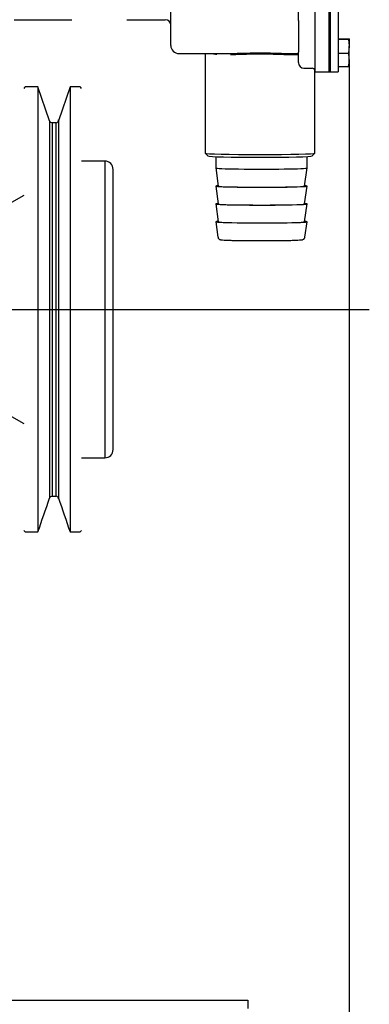
# Model space of a CAD drawing. Units: millimetres. Extents: x 0 to 4029, y 0 to 5772.
# Drawn here: x 2527 to 2654, y 4419 to 4777 of the extents above; entities that cross this region are included whole.
import ezdxf

# ---------------------------------------------------------------- set-up
doc = ezdxf.new("R2010")
doc.units = ezdxf.units.MM
doc.header["$LTSCALE"] = 20
for name, color, linetype in [('32A20-02101', 7, 'Continuous'), ('347.11.002_TAPA_', 7, 'Continuous'), ('347.11.003_JUNTA', 7, 'Continuous'), ('36511001', 7, 'Continuous'), ('60180007', 7, 'Continuous'), ('60574055.01', 7, 'Continuous'), ('DIN-933_M6_X_10', 7, 'Continuous'), ('DV6_Predeterminado', 7, 'Continuous'), ('Predeterminado', 7, 'Continuous')]:
    doc.layers.add(name, color=color, linetype=linetype)

# ---------------------------------------------------------------- blocks, each defined once
blk = doc.blocks.new('SE14')
at = {"layer": '32A20-02101', "color": 7, "linetype": 'Continuous'}
for p, q in [((2529.17, 4752.68), (2529.17, 4752.68)), ((2533.82, 4752.68), (2529.17, 4752.68)), ((2533.82, 4752.68), (2533.82, 4590.68)), ((2538.06, 4740.36), (2533.82, 4752.68)), ((2545.52, 4752.68), (2541.27, 4740.36)), ((2545.52, 4752.68), (2545.52, 4590.68)), ((2549.17, 4752.68), (2545.52, 4752.68)), ((2549.17, 4752.68), (2549.17, 4752.68)), ((2538.06, 4740.36), (2538.06, 4603.01)), ((2539, 4739.68), (2539, 4603.68)), ((2540.33, 4739.68), (2539, 4739.68)), ((2540.33, 4739.68), (2540.33, 4603.68)), ((2541.27, 4740.36), (2541.27, 4603.01)), ((2558.17, 4725.68), (2549.67, 4725.68)), ((2558.17, 4725.68), (2558.17, 4617.68)), ((2561.17, 4620.68), (2561.17, 4722.68)), ((2528.67, 4713.22), (2521.67, 4709.18)), ((2521.67, 4634.18), (2528.67, 4630.14)), ((2549.67, 4617.68), (2558.17, 4617.68)), ((2539, 4603.68), (2540.33, 4603.68)), ((2529.17, 4590.68), (2529.17, 4590.68)), ((2529.17, 4590.68), (2533.82, 4590.68)), ((2545.52, 4590.68), (2549.17, 4590.68)), ((2549.17, 4590.68), (2549.17, 4590.68))]:
    blk.add_line(p, q, dxfattribs=at)
for centre, radius, start, end in [((2539, 4740.68), 1, 199, 269.9751), ((2540.33, 4740.68), 1, 270, 0), ((2558.17, 4722.68), 3, 0, 90), ((2558.17, 4620.68), 3, 270, 0), ((2539, 4602.68), 1, 89.9749, 161), ((2540.33, 4602.68), 1, 0, 90)]:
    blk.add_arc(centre, radius, start, end, dxfattribs=at)
for points in [[(2529.17, 4752.68), (2529, 4752.51), (2528.83, 4752.35), (2528.67, 4752.18)], [(2549.67, 4752.18), (2549.5, 4752.35), (2549.33, 4752.51), (2549.17, 4752.68)], [(2533.82, 4590.68), (2535.23, 4594.79), (2536.64, 4598.9), (2538.06, 4603.01)], [(2541.27, 4603.01), (2542.69, 4598.9), (2544.1, 4594.79), (2545.52, 4590.68)], [(2528.67, 4591.18), (2528.83, 4591.01), (2529, 4590.85), (2529.17, 4590.68)], [(2549.17, 4590.68), (2549.33, 4590.85), (2549.5, 4591.01), (2549.67, 4591.18)]]:
    blk.add_open_spline(points, degree=3, dxfattribs=at)
at = {"layer": '347.11.002_TAPA_', "color": 7, "linetype": 'Continuous'}
for p, q in [((2640.17, 4846.18), (2640.17, 4758.18)), ((2643.17, 4846.18), (2643.17, 4758.18)), ((2640.17, 4758.18), (2643.17, 4758.18))]:
    blk.add_line(p, q, dxfattribs=at)
at = {"layer": '347.11.003_JUNTA', "color": 7, "linetype": 'Continuous'}
for p, q in [((2639.67, 4846.18), (2639.67, 4758.18)), ((2640.17, 4846.18), (2640.17, 4758.18)), ((2639.67, 4758.18), (2640.17, 4758.18))]:
    blk.add_line(p, q, dxfattribs=at)
at = {"layer": '36511001', "color": 7, "linetype": 'Continuous'}
for p, q in [((2634.67, 4846.18), (2634.67, 4758.18)), ((2639.67, 4846.18), (2639.67, 4758.18)), ((2582.17, 4767.83), (2582.17, 4836.52)), ((2628.67, 4776.89), (2628.67, 4780.6)), ((2525.17, 4777.18), (2546.17, 4777.18)), ((2566.17, 4777.18), (2580.17, 4777.18)), ((2628.67, 4776.89), (2628.67, 4769.37)), ((2628.67, 4769.37), (2628.67, 4765.37)), ((2585.17, 4764.83), (2601.85, 4764.83)), ((2594.67, 4764.83), (2594.67, 4728.58)), ((2627.52, 4764.83), (2628.67, 4764.83)), ((2628.67, 4761.65), (2628.67, 4765.37)), ((2628.67, 4761.65), (2628.67, 4761.53)), ((2630.67, 4759.53), (2633.67, 4759.53)), ((2634.67, 4728.58), (2634.67, 4758.57)), ((2634.67, 4758.18), (2639.67, 4758.18)), ((2594.67, 4728.57), (2595.67, 4727.57)), ((2633.66, 4727.57), (2634.66, 4728.57))]:
    blk.add_line(p, q, dxfattribs=at)
for centre, radius, start, end in [((2580.17, 4775.18), 2, 0, 90), ((2585.17, 4767.83), 3, 180, 270), ((2630.67, 4761.53), 2, 180, 270), ((2633.67, 4758.53), 1, 0, 90)]:
    blk.add_arc(centre, radius, start, end, dxfattribs=at)
for centre, major_axis, start_param, end_param in [((2614.67, 4728.58), (20, 0), 3.141593, 6.283185), ((2614.67, 4727.58), (-19, 0), 0.025396, 3.116197)]:
    blk.add_ellipse(centre, major_axis=major_axis, ratio=0.025385, start_param=start_param, end_param=end_param, dxfattribs=at)
blk.add_open_spline([(2598.95, 4764.48), (2598.46, 4764.54), (2598, 4764.61), (2597.59, 4764.71)], degree=3, dxfattribs=at)
for points, knots in [([(2601.83, 4764.83), (2602.58, 4764.83), (2603.38, 4764.85), (2606.09, 4764.92), (2608.18, 4765), (2612.45, 4765.1), (2614.69, 4765.11), (2617.95, 4765.07), (2619.03, 4765.05), (2621.15, 4764.99), (2622.2, 4764.96), (2624.74, 4764.87), (2626.19, 4764.83), (2627.53, 4764.83)], [0.7226817, 0.7226817, 0.7226817, 0.7226817, 0.75, 0.75, 0.8125, 0.8125, 0.875, 0.875, 0.90625, 0.90625, 0.9375, 0.9375, 0.9858228, 0.9858228, 0.9858228, 0.9858228]), ([(2628.67, 4764.36), (2627.09, 4764.31), (2625.31, 4764.36), (2621.34, 4764.49), (2619.24, 4764.57), (2614.87, 4764.63), (2612.69, 4764.62), (2608.38, 4764.51), (2606.34, 4764.43), (2604.28, 4764.37), (2604.1, 4764.37), (2603.93, 4764.36)], [0, 0, 0, 0, 0.0625, 0.0625, 0.125, 0.125, 0.1875, 0.1875, 0.25, 0.25, 0.255824, 0.255824, 0.255824, 0.255824])]:
    blk.add_open_spline(points, degree=3, knots=knots, dxfattribs=at)
at = {"layer": '60180007', "color": 7, "linetype": 'Continuous'}
for p, q in [((2598.54, 4727.33), (2598.54, 4723.19)), ((2631.79, 4723.19), (2631.79, 4727.37)), ((2598.54, 4723.19), (2599.47, 4716.59)), ((2630.87, 4716.59), (2631.79, 4723.19)), ((2598.56, 4716.59), (2599.47, 4710.1)), ((2630.87, 4710.1), (2631.78, 4716.59)), ((2598.56, 4710.1), (2599.47, 4703.6)), ((2630.87, 4703.6), (2631.78, 4710.1)), ((2598.56, 4703.6), (2599.35, 4697.96)), ((2630.99, 4697.96), (2631.78, 4703.6))]:
    blk.add_line(p, q, dxfattribs=at)
for centre, major_axis, start_param, end_param in [((2615.17, 4723.19), (-16.62, 0), 0, 3.141593), ((2615.17, 4716.6), (-16.61, 0), 5.953576, 6.283185), ((2615.17, 4716.6), (-16.61, 0), 0, 3.471202), ((2615.17, 4716.6), (-15.7, 0), 0.003569, 3.138024), ((2615.17, 4710.1), (-16.61, 0), 5.953576, 6.283185), ((2615.17, 4710.1), (-16.61, 0), 0, 3.471202), ((2615.17, 4710.1), (-15.7, 0), 0.003569, 3.138024), ((2615.17, 4703.6), (-16.61, 0), 5.953576, 6.283185), ((2615.17, 4703.6), (-16.61, 0), 0, 3.471202), ((2615.17, 4703.6), (15.7, 0), 3.145161, 6.279617), ((2615.17, 4697.1), (14.83, 0), 3.901318, 5.38644)]:
    blk.add_ellipse(centre, major_axis=major_axis, ratio=0.025385, start_param=start_param, end_param=end_param, dxfattribs=at)
for points, knots in [([(2599.37, 4697.95), (2599.38, 4697.86), (2599.4, 4697.69), (2599.56, 4697.45), (2599.75, 4697.28), (2599.93, 4697.17), (2600.1, 4697.11), (2600.31, 4697.06), (2600.66, 4697.01), (2601.49, 4696.95), (2602.84, 4696.89), (2603.93, 4696.86), (2604.44, 4696.84)], [0, 0, 0, 0, 0.020659, 0.050217, 0.0766, 0.102442, 0.134077, 0.190551, 0.32552, 0.569449, 0.82962, 1, 1, 1, 1]), ([(2624.42, 4696.81), (2624.54, 4696.81), (2625.42, 4696.83), (2626.88, 4696.87), (2628.51, 4696.93), (2629.57, 4697), (2630, 4697.06), (2630.34, 4697.12), (2630.68, 4697.35), (2630.89, 4697.6), (2630.94, 4697.8), (2630.96, 4697.9)], [0, 0, 0, 0, 0.027961, 0.241761, 0.456018, 0.67157, 0.850909, 0.92334, 0.949205, 0.976847, 1, 1, 1, 1])]:
    blk.add_open_spline(points, degree=3, knots=knots, dxfattribs=at)
at = {"layer": '60574055.01', "color": 7, "linetype": 'Continuous'}
for p, q in [((1225.17, 4420.18), (2610.17, 4420.18)), ((2610.17, 4420.18), (2610.17, 4417.18))]:
    blk.add_line(p, q, dxfattribs=at)
at = {"layer": 'DIN-933_M6_X_10', "color": 7, "linetype": 'Continuous'}
for p, q in [((2643.17, 4770.26), (2646.89, 4770.26)), ((2643.17, 4770.11), (2646.89, 4770.11)), ((2646.89, 4770.26), (2647.17, 4770.19)), ((2647.17, 4770.19), (2646.89, 4770.11)), ((2646.89, 4770.11), (2647.17, 4767.58)), ((2647.17, 4770.19), (2647.17, 4767.58)), ((2643.17, 4765.04), (2646.89, 4765.04)), ((2647.17, 4767.58), (2646.89, 4765.04)), ((2647.17, 4762.58), (2647.17, 4767.58)), ((2647.17, 4762.58), (2647.17, 4760.19)), ((2643.17, 4760.12), (2646.89, 4760.12)), ((2646.89, 4760.12), (2647.17, 4760.19))]:
    blk.add_line(p, q, dxfattribs=at)
for centre, radius, start, end in [((2635.51, 4762.49), 11.66, 0.4226, 12.6215), ((2635.38, 4762.68), 11.79, 347.4423, 359.5137)]:
    blk.add_arc(centre, radius, start, end, dxfattribs=at)
at = {"layer": 'DV6_Predeterminado', "color": 7, "linetype": 'Continuous'}
blk.add_line((1211.94, 4671.68), (2654.45, 4671.68), dxfattribs=at)
blk = doc.blocks.new('GDimGGroup27')
at = {"layer": 'Predeterminado', "color": 7, "linetype": 'Continuous'}
blk.add_line((2647.17, 4762.66), (2647.17, 4095.12), dxfattribs=at)

msp = doc.modelspace()

# ---------------------------------------------------------------- block references
at = {"layer": 'Predeterminado'}
for name in ['SE14', 'GDimGGroup27']:
    msp.add_blockref(name, (0, 0), dxfattribs=at)

doc.saveas('drawing.dxf')
